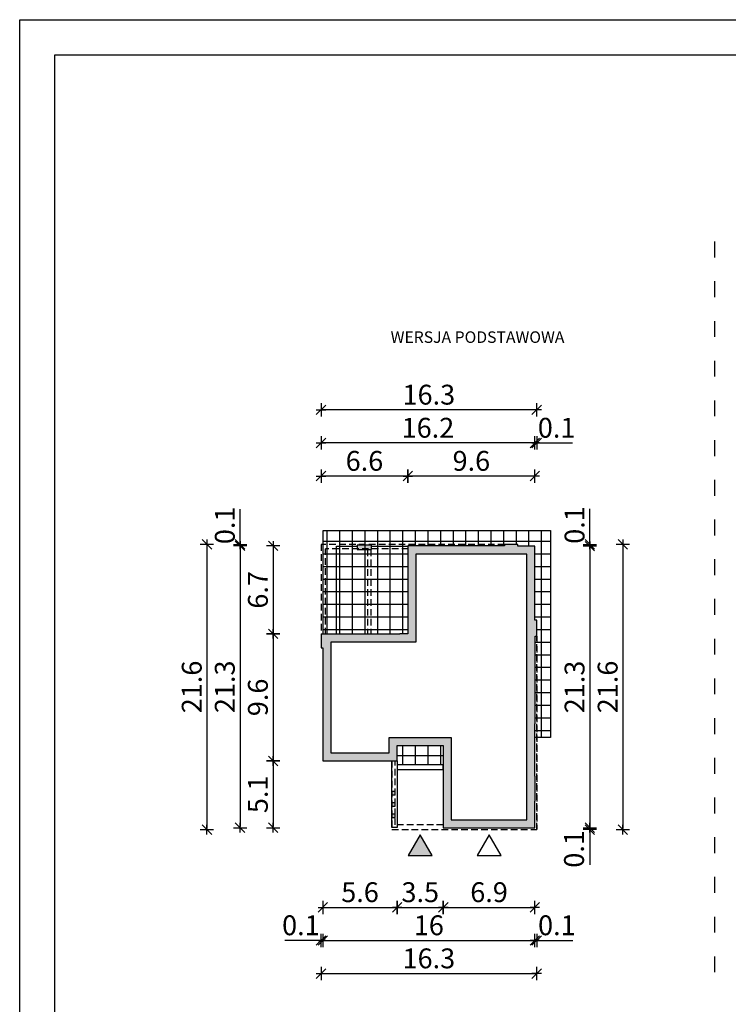
# Model space of a CAD drawing. Units: millimetres. Extents: x 6 to 1056, y 4 to 1489.
# Drawn here: x 6 to 541, y 746 to 1489 of the extents above; entities that cross this region are included whole.
import ezdxf

# ---------------------------------------------------------------- set-up
doc = ezdxf.new("R2010")
doc.units = ezdxf.units.MM
doc.linetypes.add('HIDDEN', pattern=[0.375, 0.25, -0.125])
doc.linetypes.add('ZWCAD_ISO03W100', pattern=[30, 12, -18])
for name, color, linetype in [('0-hecz', 8, 'Continuous'), ('0-widok', 4, 'Continuous'), ('Obrys budynku', 7, 'Continuous'), ('Obrys tarasów', 7, 'Continuous'), ('Ramka', 7, 'Continuous'), ('Wymiary', 30, 'Continuous')]:
    doc.layers.add(name, color=color, linetype=linetype)
doc.styles.add('RAMKA50', font='romans.shx', dxfattribs={"width": 0.65})
doc.styles.get("Standard").update_dxf_attribs({"font": 'arial.ttf'})
doc.dimstyles.new('DIM50', dxfattribs={"dimscale": 5, "dimtxt": 3, "dimasz": 0.18, "dimexe": 0, "dimexo": 0, "dimgap": 0.8, "dimtad": 1, "dimdec": 1, "dimlfac": 0.1, "dimrnd": 0.01, "dimzin": 9, "dimdsep": 46, "dimtxsty": 'RAMKA50', "dimblk": 'TICK2', "dimcen": 0, "dimse1": 1, "dimse2": 1, "dimclrd": 13, "dimclre": 13, "dimclrt": 256, "dimazin": 0, "dimtfac": 1, "dimtdec": 1, "dimtix": 1, "dimtmove": 2, "dimatfit": 3, "dimldrblk": 'TICK1', "dimfxl": 1, "dimtfillclr": 256, "dimtolj": 1, "dimarcsym": 0})

# ---------------------------------------------------------------- blocks, each defined once
blk = doc.blocks.new('TICK2')
at = {"color": 2}
blk.add_line((-4, -4), (4, 4), dxfattribs=at)
at = {"color": 0}
for p, q in [((4, 0), (-4, 0)), ((0, -5.6), (0, 5.6))]:
    blk.add_line(p, q, dxfattribs=at)
blk = doc.blocks.new('*D109')
at = {"layer": 'Defpoints', "color": 0}
for p in [(234.78, 929.41), (290.98, 929.41), (290.98, 818.74)]:
    blk.add_point(p, dxfattribs=at)
at = {"layer": 'Wymiary', "color": 13, "lineweight": -2}
blk.add_line((235.68, 818.74), (290.08, 818.74), dxfattribs=at)
at = {"layer": 'Wymiary', "color": 13, "lineweight": -2, "xscale": 0.9000000000000001, "yscale": 0.9000000000000001, "zscale": 0.9000000000000001, "rotation": 180}
blk.add_blockref('TICK2', (234.78, 818.74), dxfattribs=at)
at = {"layer": 'Wymiary', "color": 13, "lineweight": -2, "xscale": 0.9000000000000001, "yscale": 0.9000000000000001, "zscale": 0.9000000000000001}
blk.add_blockref('TICK2', (290.98, 818.74), dxfattribs=at)
at = {"layer": 'Wymiary', "insert": (262.88, 830.24), "char_height": 15, "attachment_point": 5, "style": 'RAMKA50'}
blk.add_mtext('\\A1;5.6', dxfattribs=at)
blk = doc.blocks.new('TICK1')
at = {"color": 2}
blk.add_line((-4, -4), (4, 4), dxfattribs=at)
at = {"color": 0}
for p, q in [((0, 0), (-4, 0)), ((0, -5.6), (0, 5.6))]:
    blk.add_line(p, q, dxfattribs=at)
blk = doc.blocks.new('*D110')
at = {"layer": 'Defpoints', "color": 0}
for p in [(290.98, 929.41), (325.78, 878.91), (325.78, 818.74)]:
    blk.add_point(p, dxfattribs=at)
at = {"layer": 'Wymiary', "color": 13, "lineweight": -2}
blk.add_line((291.88, 818.74), (324.88, 818.74), dxfattribs=at)
at = {"layer": 'Wymiary', "color": 13, "lineweight": -2, "xscale": 0.9000000000000001, "yscale": 0.9000000000000001, "zscale": 0.9000000000000001, "rotation": 180}
blk.add_blockref('TICK2', (290.98, 818.74), dxfattribs=at)
at = {"layer": 'Wymiary', "color": 13, "lineweight": -2, "xscale": 0.9000000000000001, "yscale": 0.9000000000000001, "zscale": 0.9000000000000001}
blk.add_blockref('TICK2', (325.78, 818.74), dxfattribs=at)
at = {"layer": 'Wymiary', "insert": (308.38, 830.24), "char_height": 15, "attachment_point": 5, "style": 'RAMKA50'}
blk.add_mtext('\\A1;3.5', dxfattribs=at)
blk = doc.blocks.new('*D111')
at = {"layer": 'Defpoints', "color": 0}
for p in [(325.78, 878.91), (394.98, 878.91), (394.98, 818.74)]:
    blk.add_point(p, dxfattribs=at)
at = {"layer": 'Wymiary', "color": 13, "lineweight": -2}
blk.add_line((326.68, 818.74), (394.08, 818.74), dxfattribs=at)
at = {"layer": 'Wymiary', "color": 13, "lineweight": -2, "xscale": 0.9000000000000001, "yscale": 0.9000000000000001, "zscale": 0.9000000000000001, "rotation": 180}
blk.add_blockref('TICK2', (325.78, 818.74), dxfattribs=at)
at = {"layer": 'Wymiary', "color": 13, "lineweight": -2, "xscale": 0.9000000000000001, "yscale": 0.9000000000000001, "zscale": 0.9000000000000001}
blk.add_blockref('TICK2', (394.98, 818.74), dxfattribs=at)
at = {"layer": 'Wymiary', "insert": (360.38, 830.24), "char_height": 15, "attachment_point": 5, "style": 'RAMKA50'}
blk.add_mtext('\\A1;6.9', dxfattribs=at)
blk = doc.blocks.new('*D112')
at = {"layer": 'Defpoints', "color": 0}
for p in [(234.78, 929.41), (394.98, 878.91), (394.98, 793.74)]:
    blk.add_point(p, dxfattribs=at)
at = {"layer": 'Wymiary', "color": 13, "lineweight": -2}
blk.add_line((235.68, 793.74), (394.08, 793.74), dxfattribs=at)
at = {"layer": 'Wymiary', "color": 13, "lineweight": -2, "xscale": 0.9000000000000001, "yscale": 0.9000000000000001, "zscale": 0.9000000000000001, "rotation": 180}
blk.add_blockref('TICK2', (234.78, 793.74), dxfattribs=at)
at = {"layer": 'Wymiary', "color": 13, "lineweight": -2, "xscale": 0.9000000000000001, "yscale": 0.9000000000000001, "zscale": 0.9000000000000001}
blk.add_blockref('TICK2', (394.98, 793.74), dxfattribs=at)
at = {"layer": 'Wymiary', "insert": (314.88, 805.24), "char_height": 15, "attachment_point": 5, "style": 'RAMKA50'}
blk.add_mtext('\\A1;16', dxfattribs=at)
blk = doc.blocks.new('*D113')
at = {"layer": 'Defpoints', "color": 0}
for p in [(299.03, 1144.57), (299.03, 1091.61), (394.98, 1091.61)]:
    blk.add_point(p, dxfattribs=at)
at = {"layer": 'Wymiary', "color": 13, "lineweight": -2}
blk.add_line((394.08, 1144.57), (299.93, 1144.57), dxfattribs=at)
at = {"layer": 'Wymiary', "color": 13, "lineweight": -2, "xscale": 0.9000000000000001, "yscale": 0.9000000000000001, "zscale": 0.9000000000000001, "rotation": 180}
blk.add_blockref('TICK2', (299.03, 1144.57), dxfattribs=at)
at = {"layer": 'Wymiary', "color": 13, "lineweight": -2, "xscale": 0.9000000000000001, "yscale": 0.9000000000000001, "zscale": 0.9000000000000001}
blk.add_blockref('TICK2', (394.98, 1144.57), dxfattribs=at)
at = {"layer": 'Wymiary', "insert": (347.01, 1156.07), "char_height": 15, "attachment_point": 5, "style": 'RAMKA50'}
blk.add_mtext('\\A1;9.6', dxfattribs=at)
blk = doc.blocks.new('*D114')
at = {"layer": 'Defpoints', "color": 0}
for p in [(233.38, 1144.57), (299.03, 1091.61), (233.38, 1025.11)]:
    blk.add_point(p, dxfattribs=at)
at = {"layer": 'Wymiary', "color": 13, "lineweight": -2}
blk.add_line((298.13, 1144.57), (234.28, 1144.57), dxfattribs=at)
at = {"layer": 'Wymiary', "color": 13, "lineweight": -2, "xscale": 0.9000000000000001, "yscale": 0.9000000000000001, "zscale": 0.9000000000000001, "rotation": 180}
blk.add_blockref('TICK2', (233.38, 1144.57), dxfattribs=at)
at = {"layer": 'Wymiary', "color": 13, "lineweight": -2, "xscale": 0.9000000000000001, "yscale": 0.9000000000000001, "zscale": 0.9000000000000001}
blk.add_blockref('TICK2', (299.03, 1144.57), dxfattribs=at)
at = {"layer": 'Wymiary', "insert": (266.21, 1156.07), "char_height": 15, "attachment_point": 5, "style": 'RAMKA50'}
blk.add_mtext('\\A1;6.6', dxfattribs=at)
blk = doc.blocks.new('*D115')
at = {"layer": 'Defpoints', "color": 0}
for p in [(299.03, 1091.86), (197.17, 1025.36), (299.03, 1025.36)]:
    blk.add_point(p, dxfattribs=at)
at = {"layer": 'Wymiary', "color": 13, "lineweight": -2}
blk.add_line((197.17, 1090.96), (197.17, 1026.26), dxfattribs=at)
at = {"layer": 'Wymiary', "color": 13, "lineweight": -2, "xscale": 0.9000000000000001, "yscale": 0.9000000000000001, "zscale": 0.9000000000000001}
for p, rotation in [((197.17, 1091.86), 90), ((197.17, 1025.36), 270)]:
    blk.add_blockref('TICK2', p, dxfattribs=dict(at, rotation=rotation))
at = {"layer": 'Wymiary', "insert": (185.67, 1058.61), "char_height": 15, "attachment_point": 5, "rotation": 90, "style": 'RAMKA50'}
blk.add_mtext('\\A1;6.7', dxfattribs=at)
blk = doc.blocks.new('*D116')
at = {"layer": 'Defpoints', "color": 0}
for p in [(299.03, 1025.36), (197.17, 929.41), (234.78, 929.41)]:
    blk.add_point(p, dxfattribs=at)
at = {"layer": 'Wymiary', "color": 13, "lineweight": -2}
blk.add_line((197.17, 1024.46), (197.17, 930.31), dxfattribs=at)
at = {"layer": 'Wymiary', "color": 13, "lineweight": -2, "xscale": 0.9000000000000001, "yscale": 0.9000000000000001, "zscale": 0.9000000000000001}
for p, rotation in [((197.17, 1025.36), 90), ((197.17, 929.41), 270)]:
    blk.add_blockref('TICK2', p, dxfattribs=dict(at, rotation=rotation))
at = {"layer": 'Wymiary', "insert": (185.67, 977.39), "char_height": 15, "attachment_point": 5, "rotation": 90, "style": 'RAMKA50'}
blk.add_mtext('\\A1;9.6', dxfattribs=at)
blk = doc.blocks.new('*D117')
at = {"layer": 'Defpoints', "color": 0}
for p in [(234.78, 929.41), (197.17, 878.91), (325.78, 878.91)]:
    blk.add_point(p, dxfattribs=at)
at = {"layer": 'Wymiary', "color": 13, "lineweight": -2}
blk.add_line((197.17, 928.51), (197.17, 879.81), dxfattribs=at)
at = {"layer": 'Wymiary', "color": 13, "lineweight": -2, "xscale": 0.9000000000000001, "yscale": 0.9000000000000001, "zscale": 0.9000000000000001}
for p, rotation in [((197.17, 929.41), 90), ((197.17, 878.91), 270)]:
    blk.add_blockref('TICK2', p, dxfattribs=dict(at, rotation=rotation))
at = {"layer": 'Wymiary', "insert": (185.67, 904.16), "char_height": 15, "attachment_point": 5, "rotation": 90, "style": 'RAMKA50'}
blk.add_mtext('\\A1;5.1', dxfattribs=at)
blk = doc.blocks.new('*D118')
at = {"layer": 'Defpoints', "color": 0}
for p in [(233.38, 1014.71), (234.78, 904.41), (233.38, 793.74)]:
    blk.add_point(p, dxfattribs=at)
at = {"layer": 'Wymiary', "color": 13, "lineweight": -2}
for p, q in [((233.38, 793.74), (206.03, 793.74)), ((232.48, 793.74), (231.58, 793.74)), ((234.78, 793.74), (233.38, 793.74)), ((235.68, 793.74), (236.58, 793.74))]:
    blk.add_line(p, q, dxfattribs=at)
at = {"layer": 'Wymiary', "color": 13, "lineweight": -2, "xscale": 0.9000000000000001, "yscale": 0.9000000000000001, "zscale": 0.9000000000000001}
blk.add_blockref('TICK2', (233.38, 793.74), dxfattribs=at)
at = {"layer": 'Wymiary', "color": 13, "lineweight": -2, "xscale": 0.9000000000000001, "yscale": 0.9000000000000001, "zscale": 0.9000000000000001, "rotation": 180}
blk.add_blockref('TICK2', (234.78, 793.74), dxfattribs=at)
at = {"layer": 'Wymiary', "insert": (218.16, 805.24), "char_height": 15, "attachment_point": 5, "style": 'RAMKA50'}
blk.add_mtext('\\A1;0.1', dxfattribs=at)
blk = doc.blocks.new('*D119')
at = {"layer": 'Defpoints', "color": 0}
for p in [(396.38, 1023.71), (394.98, 904.41), (396.38, 793.74)]:
    blk.add_point(p, dxfattribs=at)
at = {"layer": 'Wymiary', "color": 13, "lineweight": -2}
for p, q in [((394.08, 793.74), (393.18, 793.74)), ((394.98, 793.74), (396.38, 793.74)), ((396.38, 793.74), (423.74, 793.74)), ((397.28, 793.74), (398.18, 793.74))]:
    blk.add_line(p, q, dxfattribs=at)
at = {"layer": 'Wymiary', "color": 13, "lineweight": -2, "xscale": 0.9000000000000001, "yscale": 0.9000000000000001, "zscale": 0.9000000000000001}
blk.add_blockref('TICK2', (394.98, 793.74), dxfattribs=at)
at = {"layer": 'Wymiary', "color": 13, "lineweight": -2, "xscale": 0.9000000000000001, "yscale": 0.9000000000000001, "zscale": 0.9000000000000001, "rotation": 180}
blk.add_blockref('TICK2', (396.38, 793.74), dxfattribs=at)
at = {"layer": 'Wymiary', "insert": (411.61, 805.24), "char_height": 15, "attachment_point": 5, "style": 'RAMKA50'}
blk.add_mtext('\\A1;0.1', dxfattribs=at)
blk = doc.blocks.new('*D120')
at = {"layer": 'Defpoints', "color": 0}
for p in [(396.38, 1169.57), (394.98, 1116.61), (396.38, 1060.71)]:
    blk.add_point(p, dxfattribs=at)
at = {"layer": 'Wymiary', "color": 13, "lineweight": -2}
for p, q in [((394.08, 1169.57), (393.18, 1169.57)), ((394.98, 1169.57), (396.38, 1169.57)), ((396.38, 1169.57), (423.56, 1169.57)), ((397.28, 1169.57), (398.18, 1169.57))]:
    blk.add_line(p, q, dxfattribs=at)
at = {"layer": 'Wymiary', "color": 13, "lineweight": -2, "xscale": 0.9000000000000001, "yscale": 0.9000000000000001, "zscale": 0.9000000000000001}
blk.add_blockref('TICK2', (394.98, 1169.57), dxfattribs=at)
at = {"layer": 'Wymiary', "color": 13, "lineweight": -2, "xscale": 0.9000000000000001, "yscale": 0.9000000000000001, "zscale": 0.9000000000000001, "rotation": 180}
blk.add_blockref('TICK2', (396.38, 1169.57), dxfattribs=at)
at = {"layer": 'Wymiary', "insert": (411.44, 1181.07), "char_height": 15, "attachment_point": 5, "style": 'RAMKA50'}
blk.add_mtext('\\A1;0.1', dxfattribs=at)
blk = doc.blocks.new('*D121')
at = {"layer": 'Defpoints', "color": 0}
for p in [(172.17, 1093.01), (208.38, 1093.01), (274.03, 1091.86)]:
    blk.add_point(p, dxfattribs=at)
at = {"layer": 'Wymiary', "color": 13, "lineweight": -2}
for p, q in [((172.17, 1093.01), (172.17, 1119.5)), ((172.17, 1093.91), (172.17, 1094.81)), ((172.17, 1091.86), (172.17, 1093.01)), ((172.17, 1090.96), (172.17, 1090.06))]:
    blk.add_line(p, q, dxfattribs=at)
at = {"layer": 'Wymiary', "color": 13, "lineweight": -2, "xscale": 0.9000000000000001, "yscale": 0.9000000000000001, "zscale": 0.9000000000000001}
for p, rotation in [((172.17, 1093.01), 270), ((172.17, 1091.86), 90)]:
    blk.add_blockref('TICK2', p, dxfattribs=dict(at, rotation=rotation))
at = {"layer": 'Wymiary', "insert": (160.67, 1107.37), "char_height": 15, "attachment_point": 5, "rotation": 90, "style": 'RAMKA50'}
blk.add_mtext('\\A1;0.1', dxfattribs=at)
blk = doc.blocks.new('*D122')
at = {"layer": 'Defpoints', "color": 0}
for p in [(299.03, 1091.86), (172.17, 878.91), (325.78, 878.91)]:
    blk.add_point(p, dxfattribs=at)
at = {"layer": 'Wymiary', "color": 13, "lineweight": -2}
blk.add_line((172.17, 1090.96), (172.17, 879.81), dxfattribs=at)
at = {"layer": 'Wymiary', "color": 13, "lineweight": -2, "xscale": 0.9000000000000001, "yscale": 0.9000000000000001, "zscale": 0.9000000000000001}
for p, rotation in [((172.17, 1091.86), 90), ((172.17, 878.91), 270)]:
    blk.add_blockref('TICK2', p, dxfattribs=dict(at, rotation=rotation))
at = {"layer": 'Wymiary', "insert": (160.67, 985.39), "char_height": 15, "attachment_point": 5, "rotation": 90, "style": 'RAMKA50'}
blk.add_mtext('\\A1;21.3', dxfattribs=at)
blk = doc.blocks.new('*D123')
at = {"layer": 'Defpoints', "color": 0}
for p in [(394.98, 1091.61), (394.98, 878.91), (436.5, 878.91)]:
    blk.add_point(p, dxfattribs=at)
at = {"layer": 'Wymiary', "color": 13, "lineweight": -2}
blk.add_line((436.5, 1090.71), (436.5, 879.81), dxfattribs=at)
at = {"layer": 'Wymiary', "color": 13, "lineweight": -2, "xscale": 0.9000000000000001, "yscale": 0.9000000000000001, "zscale": 0.9000000000000001}
for p, rotation in [((436.5, 1091.61), 90), ((436.5, 878.91), 270)]:
    blk.add_blockref('TICK2', p, dxfattribs=dict(at, rotation=rotation))
at = {"layer": 'Wymiary', "insert": (425, 985.26), "char_height": 15, "attachment_point": 5, "rotation": 90, "style": 'RAMKA50'}
blk.add_mtext('\\A1;21.3', dxfattribs=at)
blk = doc.blocks.new('*D124')
at = {"layer": 'Defpoints', "color": 0}
for p in [(396.38, 1023.71), (233.38, 1014.71), (396.38, 768.74)]:
    blk.add_point(p, dxfattribs=at)
at = {"layer": 'Wymiary', "color": 13, "lineweight": -2}
blk.add_line((234.28, 768.74), (395.48, 768.74), dxfattribs=at)
at = {"layer": 'Wymiary', "color": 13, "lineweight": -2, "xscale": 0.9000000000000001, "yscale": 0.9000000000000001, "zscale": 0.9000000000000001, "rotation": 180}
blk.add_blockref('TICK2', (233.38, 768.74), dxfattribs=at)
at = {"layer": 'Wymiary', "color": 13, "lineweight": -2, "xscale": 0.9000000000000001, "yscale": 0.9000000000000001, "zscale": 0.9000000000000001}
blk.add_blockref('TICK2', (396.38, 768.74), dxfattribs=at)
at = {"layer": 'Wymiary', "insert": (314.88, 780.24), "char_height": 15, "attachment_point": 5, "style": 'RAMKA50'}
blk.add_mtext('\\A1;16.3', dxfattribs=at)
blk = doc.blocks.new('*D125')
at = {"layer": 'Defpoints', "color": 0}
for p in [(382.08, 1093.01), (396.38, 877.51), (461.5, 877.51)]:
    blk.add_point(p, dxfattribs=at)
at = {"layer": 'Wymiary', "color": 13, "lineweight": -2}
blk.add_line((461.5, 1092.11), (461.5, 878.41), dxfattribs=at)
at = {"layer": 'Wymiary', "color": 13, "lineweight": -2, "xscale": 0.9000000000000001, "yscale": 0.9000000000000001, "zscale": 0.9000000000000001}
for p, rotation in [((461.5, 1093.01), 90), ((461.5, 877.51), 270)]:
    blk.add_blockref('TICK2', p, dxfattribs=dict(at, rotation=rotation))
at = {"layer": 'Wymiary', "insert": (450, 985.26), "char_height": 15, "attachment_point": 5, "rotation": 90, "style": 'RAMKA50'}
blk.add_mtext('\\A1;21.6', dxfattribs=at)
blk = doc.blocks.new('*D147')
at = {"layer": 'Defpoints', "color": 0}
for p in [(382.08, 1093.01), (394.98, 1091.61), (436.5, 1093.01)]:
    blk.add_point(p, dxfattribs=at)
at = {"layer": 'Wymiary', "color": 13, "lineweight": -2}
for p, q in [((436.5, 1093.01), (436.5, 1119.74)), ((436.5, 1093.91), (436.5, 1094.81)), ((436.5, 1091.61), (436.5, 1093.01)), ((436.5, 1090.71), (436.5, 1089.81))]:
    blk.add_line(p, q, dxfattribs=at)
at = {"layer": 'Wymiary', "color": 13, "lineweight": -2, "xscale": 0.9000000000000001, "yscale": 0.9000000000000001, "zscale": 0.9000000000000001}
for p, rotation in [((436.5, 1093.01), 270), ((436.5, 1091.61), 90)]:
    blk.add_blockref('TICK2', p, dxfattribs=dict(at, rotation=rotation))
at = {"layer": 'Wymiary', "insert": (425, 1107.62), "char_height": 15, "attachment_point": 5, "rotation": 90, "style": 'RAMKA50'}
blk.add_mtext('\\A1;0.1', dxfattribs=at)
blk = doc.blocks.new('*D148')
at = {"layer": 'Defpoints', "color": 0}
for p in [(394.98, 878.91), (396.38, 877.51), (436.5, 877.51)]:
    blk.add_point(p, dxfattribs=at)
at = {"layer": 'Wymiary', "color": 13, "lineweight": -2}
for p, q in [((436.5, 879.81), (436.5, 880.71)), ((436.5, 878.91), (436.5, 877.51)), ((436.5, 877.51), (436.5, 850.79)), ((436.5, 876.61), (436.5, 875.71))]:
    blk.add_line(p, q, dxfattribs=at)
at = {"layer": 'Wymiary', "color": 13, "lineweight": -2, "xscale": 0.9000000000000001, "yscale": 0.9000000000000001, "zscale": 0.9000000000000001}
for p, rotation in [((436.5, 878.91), 270), ((436.5, 877.51), 90)]:
    blk.add_blockref('TICK2', p, dxfattribs=dict(at, rotation=rotation))
at = {"layer": 'Wymiary', "insert": (424.59, 862.92), "char_height": 15, "attachment_point": 5, "rotation": 90, "style": 'RAMKA50'}
blk.add_mtext('\\A1;0.1', dxfattribs=at)
blk = doc.blocks.new('*D149')
at = {"layer": 'Defpoints', "color": 0}
for p in [(233.38, 1169.57), (394.98, 1116.61), (233.38, 1025.11)]:
    blk.add_point(p, dxfattribs=at)
at = {"layer": 'Wymiary', "color": 13, "lineweight": -2}
blk.add_line((394.08, 1169.57), (234.28, 1169.57), dxfattribs=at)
at = {"layer": 'Wymiary', "color": 13, "lineweight": -2, "xscale": 0.9000000000000001, "yscale": 0.9000000000000001, "zscale": 0.9000000000000001, "rotation": 180}
blk.add_blockref('TICK2', (233.38, 1169.57), dxfattribs=at)
at = {"layer": 'Wymiary', "color": 13, "lineweight": -2, "xscale": 0.9000000000000001, "yscale": 0.9000000000000001, "zscale": 0.9000000000000001}
blk.add_blockref('TICK2', (394.98, 1169.57), dxfattribs=at)
at = {"layer": 'Wymiary', "insert": (314.18, 1181.07), "char_height": 15, "attachment_point": 5, "style": 'RAMKA50'}
blk.add_mtext('\\A1;16.2', dxfattribs=at)
blk = doc.blocks.new('*D126')
at = {"layer": 'Defpoints', "color": 0}
for p in [(233.38, 1194.57), (233.38, 1050.11), (396.38, 1035.71)]:
    blk.add_point(p, dxfattribs=at)
at = {"layer": 'Wymiary', "color": 13, "lineweight": -2}
blk.add_line((395.48, 1194.57), (234.28, 1194.57), dxfattribs=at)
at = {"layer": 'Wymiary', "color": 13, "lineweight": -2, "xscale": 0.9000000000000001, "yscale": 0.9000000000000001, "zscale": 0.9000000000000001, "rotation": 180}
blk.add_blockref('TICK2', (233.38, 1194.57), dxfattribs=at)
at = {"layer": 'Wymiary', "color": 13, "lineweight": -2, "xscale": 0.9000000000000001, "yscale": 0.9000000000000001, "zscale": 0.9000000000000001}
blk.add_blockref('TICK2', (396.38, 1194.57), dxfattribs=at)
at = {"layer": 'Wymiary', "insert": (314.88, 1206.07), "char_height": 15, "attachment_point": 5, "style": 'RAMKA50'}
blk.add_mtext('\\A1;16.3', dxfattribs=at)
blk = doc.blocks.new('*D127')
at = {"layer": 'Defpoints', "color": 0}
for p in [(372.08, 1093.01), (147.17, 877.51), (286.88, 877.51)]:
    blk.add_point(p, dxfattribs=at)
at = {"layer": 'Wymiary', "color": 13, "lineweight": -2}
blk.add_line((147.17, 1092.11), (147.17, 878.41), dxfattribs=at)
at = {"layer": 'Wymiary', "color": 13, "lineweight": -2, "xscale": 0.9000000000000001, "yscale": 0.9000000000000001, "zscale": 0.9000000000000001}
for p, rotation in [((147.17, 1093.01), 90), ((147.17, 877.51), 270)]:
    blk.add_blockref('TICK2', p, dxfattribs=dict(at, rotation=rotation))
at = {"layer": 'Wymiary', "insert": (135.67, 985.26), "char_height": 15, "attachment_point": 5, "rotation": 90, "style": 'RAMKA50'}
blk.add_mtext('\\A1;21.6', dxfattribs=at)

msp = doc.modelspace()

# ---------------------------------------------------------------- hatches: boundary and pattern name
at = {"layer": '0-hecz'}
h = msp.add_hatch(color=7, dxfattribs=at)
h.paths.add_polyline_path([(394.98, 1091.61), (382.08, 1091.61), (382.08, 1093.01), (372.08, 1093.01), (372.08, 1091.86), (299.03, 1091.86), (299.03, 1025.36), (292.98, 1025.36), (292.98, 1025.11), (233.38, 1025.11), (233.38, 1014.71), (234.78, 1014.71), (234.78, 929.41), (290.98, 929.41), (290.98, 941.16), (325.78, 941.16), (325.78, 878.91), (394.98, 878.91), (394.98, 899.11), (395.23, 899.11), (395.23, 917.91), (394.98, 917.91), (394.98, 957.31), (395.23, 957.31), (395.23, 1023.71), (396.38, 1023.71), (396.38, 1035.71), (394.98, 1035.71)])
h.paths.add_polyline_path([(388.98, 1085.61), (388.98, 1029.71), (388.98, 963.31), (388.98, 884.91), (331.78, 884.91), (331.78, 947.16), (284.98, 947.16), (284.98, 935.41), (240.78, 935.41), (240.78, 1019.11), (305.03, 1019.11), (305.03, 1085.61)], flags=16)
h.paths.add_polyline_path([(289.38, 889.21), (286.88, 889.21), (286.88, 886.71), (289.38, 886.71)], flags=16)
h.paths.add_polyline_path([(289.38, 897.71), (286.88, 897.71), (286.88, 895.21), (289.38, 895.21)], flags=16)
h.paths.add_polyline_path([(289.38, 906.21), (286.88, 906.21), (286.88, 903.71), (289.38, 903.71)], flags=16)
h.paths.add_polyline_path([(271.45, 1092.36), (260.75, 1092.36), (260.75, 1089.16), (271.45, 1089.16)], flags=17)
at = {"layer": '0-widok'}
msp.add_hatch(color=7, dxfattribs=at).paths.add_polyline_path([(299.28, 857.86), (317.39, 857.86), (308.33, 873.54)])
at = {"layer": 'Obrys tarasów'}
h = msp.add_hatch(dxfattribs=at)
h.set_pattern_fill('NET', color=8, scale=3, style=0)
h.paths.add_polyline_path([(395.23, 957.31), (394.98, 957.31), (394.98, 947.21), (395.23, 947.21), (406.88, 947.21), (406.88, 1103.51), (234.88, 1103.51), (234.88, 1025.11), (292.98, 1025.11), (292.98, 1025.36), (299.03, 1025.36), (299.03, 1091.86), (372.08, 1091.86), (372.08, 1093.01), (381.57, 1093.01), (382.08, 1091.61), (394.98, 1091.61), (394.98, 1035.71), (396.38, 1035.71), (396.38, 1023.71), (395.23, 1023.71)])
h = msp.add_hatch(dxfattribs=at)
h.set_pattern_fill('NET', color=8, scale=3, style=0)
h.paths.add_polyline_path([(290.88, 926.51), (325.78, 926.51), (325.78, 941.16), (290.88, 941.16)])

# ---------------------------------------------------------------- linework, layer by layer
at = {"linetype": 'ZWCAD_ISO03W100'}
msp.add_line((530.7, 1321.72), (530.7, 760.39), dxfattribs=at)
at = {"layer": '0-widok', "color": 7}
for points in [[(317.39, 857.86), (308.33, 873.54), (299.28, 857.86)], [(369.44, 857.86), (360.38, 873.54), (351.33, 857.86)]]:
    msp.add_lwpolyline(points, close=True, dxfattribs=at)
at = {"layer": 'Obrys budynku', "color": 0, "linetype": 'HIDDEN', "ltscale": 20}
msp.add_line((289.38, 881.01), (289.38, 929.41), dxfattribs=at)
at = {"layer": 'Obrys budynku', "color": 7}
for points in [[(325.78, 878.91), (394.98, 878.91), (394.98, 899.11), (395.23, 899.11), (395.23, 917.91), (394.98, 917.91), (394.98, 957.31), (395.23, 957.31), (395.23, 1023.71), (396.38, 1023.71), (396.38, 1035.71), (394.98, 1035.71), (394.98, 1091.61), (382.08, 1091.61), (382.08, 1093.01), (372.08, 1093.01), (372.08, 1091.86), (299.03, 1091.86), (299.03, 1025.36), (292.98, 1025.36), (292.98, 1025.11), (233.38, 1025.11), (233.38, 1014.71), (234.78, 1014.71), (234.78, 929.41), (290.98, 929.41), (290.98, 941.16), (325.78, 941.16)], [(260.75, 1089.16), (271.45, 1089.16), (271.45, 1092.36), (260.75, 1092.36)], [(388.98, 884.91), (388.98, 963.31), (388.98, 963.31), (388.98, 1029.71), (388.98, 1029.71), (388.98, 1085.61), (388.98, 1085.61), (388.98, 1085.61), (305.03, 1085.61), (305.03, 1019.11), (305.03, 1019.11), (305.03, 1019.11), (240.78, 1019.11), (240.78, 935.41), (284.98, 935.41), (284.98, 947.16), (331.78, 947.16), (331.78, 884.91), (388.98, 884.91)]]:
    msp.add_lwpolyline(points, close=True, dxfattribs=at)
at = {"layer": 'Obrys budynku', "color": 0, "linetype": 'HIDDEN', "ltscale": 20}
for points in [[(372.08, 1093.01), (233.38, 1093.01), (233.38, 1025.11)], [(372.08, 1093.01), (233.38, 1093.01)], [(299.38, 1089.51), (236.88, 1089.51)], [(236.88, 1025.01), (236.88, 1089.51)], [(299.38, 1089.51), (236.88, 1089.51)], [(268.6, 1089.16), (268.6, 1025.11)], [(271.1, 1089.16), (271.1, 1025.11)], [(286.88, 929.41), (286.88, 877.51), (396.38, 877.51), (396.38, 1023.71)], [(396.38, 1023.71), (396.38, 877.51)], [(325.78, 881.01), (289.38, 881.01)], [(286.88, 877.51), (396.38, 877.51)]]:
    msp.add_lwpolyline(points, dxfattribs=at)
at = {"layer": 'Obrys budynku'}
for points in [[(286.88, 903.71), (289.38, 903.71), (289.38, 906.21), (286.88, 906.21)], [(286.88, 895.21), (289.38, 895.21), (289.38, 897.71), (286.88, 897.71)], [(286.88, 886.71), (289.38, 886.71), (289.38, 889.21), (286.88, 889.21)]]:
    msp.add_lwpolyline(points, close=True, dxfattribs=at)
at = {"layer": 'Obrys tarasów'}
msp.add_line((32.16, 619.29), (32.16, 1462.82), dxfattribs=at)
at = {"layer": 'Obrys tarasów', "ltscale": 0.9}
for points in [[(234.88, 1025.11), (234.88, 1103.51), (406.88, 1103.51), (406.88, 947.21), (394.98, 947.21)], [(245.18, 1025.11), (245.18, 1091.51), (260.75, 1091.51)], [(271.45, 1091.51), (299.03, 1091.51)]]:
    msp.add_lwpolyline(points, dxfattribs=at)
at = {"layer": 'Obrys tarasów'}
for points in [[(290.88, 879.01), (286.88, 879.01), (286.88, 929.41), (290.88, 929.41)], [(290.88, 923.01), (325.78, 923.01), (325.78, 926.51), (290.88, 926.51)]]:
    msp.add_lwpolyline(points, close=True, dxfattribs=at)
at = {"layer": 'Ramka'}
for points in [[(1055.75, 1489.34), (1055.75, 4.34), (5.64, 4.34), (5.64, 1489.34)], [(1029.23, 1462.82), (1029.23, 30.86), (32.16, 30.86), (32.16, 1462.82)]]:
    msp.add_lwpolyline(points, close=True, dxfattribs=at)

# ---------------------------------------------------------------- texts
at = {"layer": 'Ramka', "insert": (286, 1253.9), "char_height": 8.7218, "width": 248.7528, "attachment_point": 1}
msp.add_mtext('{\\farial narrow|b0|i0|c238|p32;WERSJA PODSTAWOWA}', dxfattribs=at)

# ---------------------------------------------------------------- dimensions: what is measured, and where the dimension line sits
at = {"layer": 'Wymiary'}
for base, p1, p2, picture, middle in [((233.38, 1194.57), (396.38, 1035.71), (233.38, 1050.11), '*D126', (314.88, 1206.07)), ((233.38, 1169.57), (394.98, 1116.61), (233.38, 1025.11), '*D149', (314.18, 1181.07)), ((233.38, 1144.57), (299.03, 1091.61), (233.38, 1025.11), '*D114', (266.21, 1156.07)), ((299.03, 1144.57), (394.98, 1091.61), (299.03, 1091.61), '*D113', (347.01, 1156.07)), ((396.38, 768.74), (233.38, 1014.71), (396.38, 1023.71), '*D124', (314.88, 780.24)), ((290.98, 818.74), (234.78, 929.41), (290.98, 929.41), '*D109', (262.88, 830.24)), ((394.98, 793.74), (234.78, 929.41), (394.98, 878.91), '*D112', (314.88, 805.24)), ((325.78, 818.74), (290.98, 929.41), (325.78, 878.91), '*D110', (308.38, 830.24)), ((394.98, 818.74), (325.78, 878.91), (394.98, 878.91), '*D111', (360.38, 830.24))]:
    dim = msp.add_linear_dim(base=base, p1=p1, p2=p2, dimstyle='DIM50', dxfattribs=at)
    dim.commit()
    dim.dimension.update_dxf_attribs({"geometry": picture, "text_midpoint": middle})
for base, p1, p2, picture, middle in [((396.38, 1169.57), (394.98, 1116.61), (396.38, 1060.71), '*D120', (411.44, 1173.05)), ((233.38, 793.74), (234.78, 904.41), (233.38, 1014.71), '*D118', (218.16, 793.74))]:
    dim = msp.add_linear_dim(base=base, p1=p1, p2=p2, dimstyle='DIM50', override={"dimtmove": 1}, dxfattribs=at)
    dim.commit()
    dim.dimension.update_dxf_attribs({"geometry": picture, "text_midpoint": middle, "dimtype": 160})
for base, p1, p2, angle, picture, middle in [((172.17, 1093.01), (274.03, 1091.86), (208.38, 1093.01), 90, '*D121', (161.99, 1107.37)), ((436.5, 1093.01), (394.98, 1091.61), (382.08, 1093.01), 90, '*D147', (429.48, 1107.62)), ((396.38, 793.74), (394.98, 904.41), (396.38, 1023.71), 180, '*D119', (411.61, 793.74)), ((436.5, 877.51), (394.98, 878.91), (396.38, 877.51), 90, '*D148', (436.29, 862.92))]:
    dim = msp.add_linear_dim(base=base, p1=p1, p2=p2, angle=angle, dimstyle='DIM50', override={"dimtmove": 1}, dxfattribs=at)
    dim.commit()
    dim.dimension.update_dxf_attribs({"geometry": picture, "text_midpoint": middle, "dimtype": 160})
for base, p1, p2, picture, middle in [((147.16710838, 877.51134811), (372.08498362, 1093.01134811), (286.88498362, 877.51134811), '*D127', (135.66710838, 985.26134811)), ((172.17, 878.91), (299.03, 1091.86), (325.78, 878.91), '*D122', (160.67, 985.39)), ((461.49567974, 877.51134811), (382.08498362, 1093.01134811), (396.38498362, 877.51134811), '*D125', (449.99567974, 985.26134811)), ((436.5, 878.91), (394.98, 1091.61), (394.98, 878.91), '*D123', (425, 985.26)), ((197.17, 929.41), (299.03, 1025.36), (234.78, 929.41), '*D116', (185.67, 977.39)), ((197.16710838, 878.91134811), (234.78498362, 929.41134811), (325.78498362, 878.91134811), '*D117', (185.66710838, 904.16134811))]:
    dim = msp.add_linear_dim(base=base, p1=p1, p2=p2, angle=90, dimstyle='DIM50', dxfattribs=at)
    dim.commit()
    dim.dimension.update_dxf_attribs({"geometry": picture, "text_midpoint": middle})
dim = msp.add_aligned_dim(p1=(299.03498362, 1091.86134811), p2=(299.03498362, 1025.36134811), distance=-101.86787524, dimstyle='DIM50', dxfattribs=at)
dim.commit()
dim.dimension.update_dxf_attribs({"geometry": '*D115', "text_midpoint": (185.66710838, 1058.61134811)})

doc.saveas('drawing.dxf')
